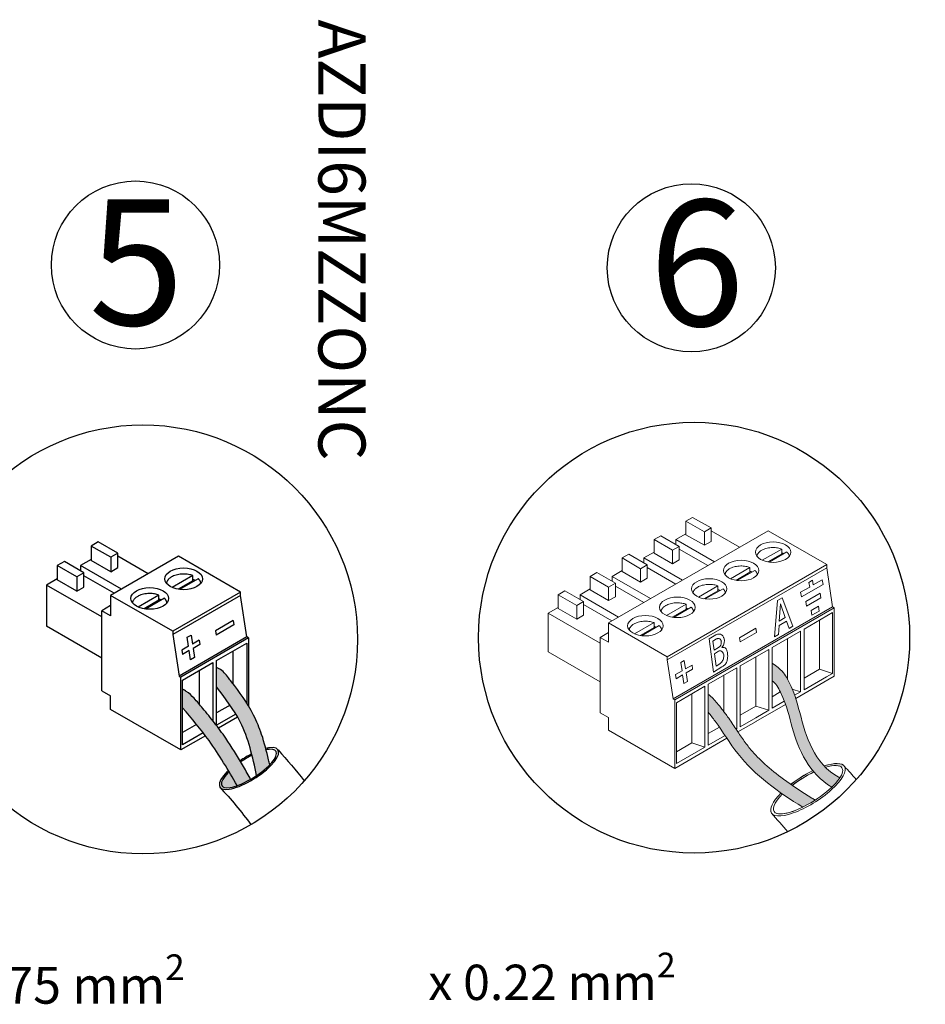
# Model space of a CAD drawing. Units: millimetres. Extents: x 1351 to 40523, y -4542 to 9286.
# Drawn here: x 17768 to 19233, y -252 to 1342 of the extents above; entities that cross this region are included whole.
import ezdxf

# ---------------------------------------------------------------- set-up
doc = ezdxf.new("R2010")
doc.units = ezdxf.units.MM
doc.layers.add('Detalle', color=6, linetype='Continuous')
doc.styles.get("Standard").update_dxf_attribs({"font": 'arial.ttf'})

msp = doc.modelspace()

# ---------------------------------------------------------------- hatches: boundary and pattern name
h = msp.add_hatch(color=256)
h.dxf.hatch_style = 1
edge = h.paths.add_edge_path()
edge.add_spline(control_points=[(18086.2, 262), (18100.2, 243.8), (18133, 201.4), (18144.5, 148.7), (18151.1, 118.8)], knot_values=[0, 0, 0, 0, 68.339743, 159.027689, 159.027689, 159.027689, 159.027689], degree=3, periodic=0)
edge.add_ellipse((18138.7, 130), major_axis=(-43.8, -28), ratio=0.31291, start_angle=454.8589, end_angle=487.4853)
edge.add_spline(control_points=[(18172.3, 136.2), (18171.7, 138.8), (18171.1, 141.5), (18167.3, 157.6), (18163.8, 171.4), (18155.6, 195.7), (18151.4, 206.2), (18136, 236.8), (18123, 254.2), (18108.8, 272.7), (18107.1, 274.8), (18105.5, 276.9)], knot_values=[0.60088, 0.60088, 0.60088, 0.60088, 0.983679, 0.983679, 2.951036, 2.951036, 4.461551, 4.461551, 7.425489, 7.425489, 7.814961, 7.814961, 7.814961, 7.814961], degree=3, periodic=0)
edge.add_spline(control_points=[(18105.5, 276.9), (18101, 282.5), (18095.3, 289.4), (18087.7, 293), (18086.2, 293.6)], knot_values=[0, 0, 0, 0, 1.024904, 1.27037, 1.27037, 1.27037, 1.27037], degree=3, periodic=0)
edge.add_line((18086.2, 293.6), (18086.2, 262))
h = msp.add_hatch(color=5)
h.dxf.hatch_style = 1
edge = h.paths.add_edge_path()
edge.add_spline(control_points=[(19023.3, 243.3), (19022.7, 245), (19022.1, 246.8), (19021.5, 248.5)], knot_values=[7.460505, 7.460505, 7.460505, 7.460505, 7.692729, 7.692729, 7.692729, 7.692729], degree=3, periodic=0)
edge.add_spline(control_points=[(19021.5, 248.5), (19020.4, 251.8), (19019.1, 255.1), (19017.7, 258.4)], knot_values=[7.692729, 7.692729, 7.692729, 7.692729, 8.123136, 8.123136, 8.123136, 8.123136], degree=3, periodic=0)
edge.add_spline(control_points=[(19017.7, 258.4), (19015.6, 263.5), (19013.1, 268.8), (19010.1, 274.2)], knot_values=[8.123136, 8.123136, 8.123136, 8.123136, 8.785861, 8.785861, 8.785861, 8.785861], degree=3, periodic=0)
edge.add_spline(control_points=[(19010.1, 274.2), (19009.5, 275.4), (19005.5, 282.7), (19000.5, 290.4), (18985, 300.5)], knot_values=[8.785861, 8.785861, 8.785861, 8.785861, 8.925828, 9.671154, 9.671154, 9.671154, 9.671154], degree=3, periodic=0)
edge.add_line((18985, 300.5), (18985, 271.7))
edge.add_spline(control_points=[(18985, 271.7), (18990.7, 268.9), (18994.9, 261.1), (18998.3, 254)], knot_values=[8.931256, 8.931256, 8.931256, 8.931256, 9.675639, 9.675639, 9.675639, 9.675639], degree=3, periodic=0)
edge.add_spline(control_points=[(18998.3, 254), (18998.3, 253.9), (19000.9, 248.6), (19003, 243.6), (19004.8, 238.9)], knot_values=[8.373946, 8.373946, 8.373946, 8.373946, 8.379374, 8.931256, 8.931256, 8.931256, 8.931256], degree=3, periodic=0)
edge.add_spline(control_points=[(19004.8, 238.9), (19005.5, 237.2), (19006.2, 235.4), (19006.8, 233.8)], knot_values=[8.166544, 8.166544, 8.166544, 8.166544, 8.373946, 8.373946, 8.373946, 8.373946], degree=3, periodic=0)
edge.add_spline(control_points=[(19006.8, 233.8), (19011.8, 219.7), (19021.6, 173.1), (19044.9, 121.8), (19081.5, 99.7)], knot_values=[1.237397, 1.237397, 1.237397, 1.237397, 2.968841, 8.166544, 8.166544, 8.166544, 8.166544], degree=3, periodic=0)
edge.add_ellipse((19043.1, 95.7), major_axis=(-55, -35.2), ratio=0.31291, start_angle=481.9145, end_angle=505.0441)
edge.add_spline(control_points=[(19094.4, 114.7), (19085.5, 119.8), (19077.9, 125.6), (19071.5, 132)], knot_values=[1.237673, 1.237673, 1.237673, 1.237673, 2.306843, 2.306843, 2.306843, 2.306843], degree=3, periodic=0)
edge.add_spline(control_points=[(19071.5, 132), (19070.7, 132.7), (19070, 133.5), (19069.3, 134.2)], knot_values=[2.306843, 2.306843, 2.306843, 2.306843, 2.429821, 2.429821, 2.429821, 2.429821], degree=3, periodic=0)
edge.add_ellipse((19043.1, 95.7), major_axis=(59, 37.8), ratio=0.329433, start_angle=360, end_angle=412.0924, ccw=False)
edge.add_spline(control_points=[(19069.3, 134.2), (19046, 158.6), (19035.7, 198.6), (19025.8, 235.6), (19023.3, 243.3)], knot_values=[2.429821, 2.429821, 2.429821, 2.429821, 6.435101, 7.460505, 7.460505, 7.460505, 7.460505], degree=3, periodic=0)
h = msp.add_hatch(color=1)
h.dxf.hatch_style = 1
edge = h.paths.add_edge_path()
edge.add_spline(control_points=[(18140.6, 114.5), (18136.5, 121.6), (18132.3, 128.8), (18119.6, 150.4), (18110.7, 164.9), (18095.3, 187.5), (18089.2, 195.8), (18076.7, 211.9), (18070.4, 219.7), (18059.3, 232.9), (18054.6, 238.5), (18050, 243.9)], knot_values=[0, 0, 0, 0, 1.209956, 1.209956, 3.629867, 3.629867, 5.067978, 5.067978, 6.50609, 6.50609, 7.565051, 7.565051, 7.565051, 7.565051], degree=3, periodic=0)
edge.add_spline(control_points=[(18050, 243.9), (18045.9, 247.8), (18040.1, 253.3), (18033.4, 257.3), (18031.3, 258.4)], knot_values=[0, 0, 0, 0, 0.820612, 1.163478, 1.163478, 1.163478, 1.163478], degree=3, periodic=0)
edge.add_line((18031.3, 258.4), (18031.3, 228.1))
edge.add_spline(control_points=[(18031.3, 228.1), (18046, 210.8), (18079.3, 171.6), (18105.1, 127.1), (18119.5, 102.3)], knot_values=[0, 0, 0, 0, 67.996597, 153.942249, 153.942249, 153.942249, 153.942249], degree=3, periodic=0)
edge.add_ellipse((18138.7, 130), major_axis=(-43.8, -28), ratio=0.31291, start_angle=308.8693, end_angle=413.2393, ccw=False)
edge.add_spline(control_points=[(18031.3, 228.1), (18046, 210.8), (18079.3, 171.6), (18105.1, 127.1), (18119.5, 102.3)], knot_values=[0, 0, 0, 0, 67.996597, 153.942249, 153.942249, 153.942249, 153.942249], degree=3, periodic=0)
edge.add_ellipse((18138.7, 130), major_axis=(-43.8, -28), ratio=0.31291, start_angle=413.2393, end_angle=442.4816)
edge.add_spline(control_points=[(18141.6, 112.8), (18141.3, 113.3), (18141.1, 113.8), (18140.8, 114.3)], knot_values=[-0.098904, -0.098904, -0.098904, -0.098904, -0.013299, -0.013299, -0.013299, -0.013299], degree=3, periodic=0)
h = msp.add_hatch(color=3)
h.dxf.hatch_style = 1
edge = h.paths.add_edge_path()
edge.add_spline(control_points=[(18881.8, 221.1), (18885.5, 216.3), (18902.5, 194.8), (18939.7, 131), (18995, 92.1), (19034.5, 67.5)], knot_values=[1.29022, 1.29022, 1.29022, 1.29022, 1.999968, 4.508928, 9.857314, 9.857314, 9.857314, 9.857314], degree=3, periodic=0)
edge.add_ellipse((19043.1, 95.7), major_axis=(-55, -35.2), ratio=0.31291, start_angle=429.8674, end_angle=450.7052)
edge.add_spline(control_points=[(19054.8, 79), (19053, 80), (19051.3, 81.1), (19033.5, 92.1), (19017.9, 102.2), (18992.7, 120.6), (18982.6, 128.7), (18965.2, 144.6), (18957.7, 152.3), (18946.5, 165.5), (18942.5, 170.7), (18934.5, 182), (18930.5, 188), (18922.1, 200.6), (18917.7, 207.2), (18909.7, 218.5), (18906.1, 223.2), (18901, 229.7), (18899.4, 231.8), (18897.8, 233.8)], knot_values=[0.859971, 0.859971, 0.859971, 0.859971, 1.097829, 1.097829, 3.293488, 3.293488, 4.902322, 4.902322, 6.284709, 6.284709, 7.148244, 7.148244, 8.011778, 8.011778, 8.916424, 8.916424, 9.556541, 9.556541, 9.857314, 9.857314, 9.857314, 9.857314], degree=3, periodic=0)
edge.add_spline(control_points=[(18897.8, 233.8), (18893.5, 238.9), (18888.6, 244.8), (18882.6, 249.4), (18881.8, 250)], knot_values=[0, 0, 0, 0, 0.778005, 0.894726, 0.894726, 0.894726, 0.894726], degree=3, periodic=0)
edge.add_line((18881.8, 250), (18881.8, 221.1))

# ---------------------------------------------------------------- linework, layer by layer
at = {"color": 0, "linetype": 'Continuous', "lineweight": 13}
for p, q in [((18856.5, 536.6), (18845.6, 530.4)), ((18845.6, 530.4), (18845.6, 508.5)), ((18875.4, 513.2), (18845.6, 530.4)), ((18886.3, 519.4), (18856.5, 536.6)), ((18978.5, 514.8), (18720.3, 365.7)), ((18886.3, 519.4), (18875.4, 513.2)), ((18875.4, 513.2), (18875.4, 491.3)), ((18886.3, 497.5), (18886.3, 519.4)), ((18932.4, 488.2), (18886.3, 514.8)), ((19073.4, 460), (18978.5, 514.8)), ((18804.8, 506.8), (18794, 500.6)), ((18794, 500.6), (18794, 478.7)), ((18823.8, 483.4), (18794, 500.6)), ((18834.7, 489.6), (18804.8, 506.8)), ((18845.6, 510), (18829.3, 500.6)), ((18829.3, 500.6), (18829.3, 492.7)), ((18891.6, 464.6), (18829.3, 500.6)), ((18875.4, 491.3), (18845.6, 508.5)), ((18875.4, 491.3), (18886.3, 497.5)), ((18794, 480.2), (18777.7, 470.8)), ((18823.8, 461.4), (18794, 478.7)), ((18834.7, 489.6), (18823.8, 483.4)), ((18823.8, 483.4), (18823.8, 461.4)), ((18834.7, 467.7), (18834.7, 489.6)), ((18880.8, 458.4), (18834.7, 485)), ((19000.7, 485.3), (18969.1, 467.1)), ((19008.8, 480.6), (18980.2, 464.1)), ((19000.7, 477.5), (19000.7, 485.3)), ((18753.2, 477), (18742.4, 470.8)), ((18742.4, 470.8), (18742.4, 448.8)), ((18772.2, 453.5), (18742.4, 470.8)), ((18783, 459.8), (18753.2, 477)), ((18777.7, 470.8), (18777.7, 462.9)), ((18840, 434.8), (18777.7, 470.8)), ((18823.8, 461.4), (18834.7, 467.7)), ((19000.7, 477.5), (18978.1, 464.4)), ((18701.6, 447.2), (18690.7, 440.9)), ((18731.4, 430), (18701.6, 447.2)), ((18742.4, 450.4), (18726, 441)), ((18772.2, 431.6), (18742.4, 448.8)), ((18783, 459.8), (18772.2, 453.5)), ((18772.2, 453.5), (18772.2, 431.6)), ((18783, 437.9), (18783, 459.8)), ((18829.2, 428.5), (18783, 455.2)), ((19073.4, 460), (18815.2, 311)), ((19073.4, 455), (18815.2, 305.9)), ((18949.1, 455.5), (18917.5, 437.3)), ((18949.1, 447.7), (18926.4, 434.6)), ((18957.2, 450.8), (18928.6, 434.3)), ((18949.1, 447.7), (18949.1, 455.5)), ((19073.4, 455), (19073.4, 460)), ((19082.9, 391.8), (19073.4, 455)), ((18690.7, 440.9), (18690.7, 419)), ((18720.5, 423.7), (18690.7, 440.9)), ((18726, 441), (18726, 433.1)), ((18788.4, 405), (18726, 441)), ((18772.2, 431.6), (18783, 437.9)), ((19050.2, 434.8), (19044.2, 431.3)), ((19045.8, 423.7), (19044.2, 431.3)), ((19051.7, 427.1), (19050.2, 434.8)), ((19066.2, 435.5), (19051.7, 427.1)), ((19067.4, 428), (19066.2, 435.5)), ((18649.9, 417.4), (18639.1, 411.1)), ((18679.8, 400.2), (18649.9, 417.4)), ((18690.7, 420.6), (18674.4, 411.2)), ((18720.5, 401.8), (18690.7, 419)), ((18731.4, 430), (18720.5, 423.7)), ((18720.5, 423.7), (18720.5, 401.8)), ((18731.4, 408.1), (18731.4, 430)), ((18777.5, 398.7), (18731.4, 425.4)), ((18897.4, 425.7), (18865.9, 407.5)), ((18897.4, 417.9), (18874.8, 404.8)), ((18905.6, 421), (18876.9, 404.5)), ((18897.4, 417.9), (18897.4, 425.7)), ((19045.8, 423.7), (19031.2, 415.3)), ((19032.4, 407.8), (19031.2, 415.3)), ((19032.4, 407.8), (19067.4, 428)), ((18639.1, 411.1), (18639.1, 389.2)), ((18668.9, 393.9), (18639.1, 411.1)), ((18679.8, 400.2), (18668.9, 393.9)), ((18674.4, 411.2), (18674.4, 403.3)), ((18736.7, 375.2), (18674.4, 411.2)), ((18679.8, 378.3), (18679.8, 400.2)), ((18720.5, 401.8), (18731.4, 408.1)), ((18989, 343), (18993.7, 402.2)), ((19001.1, 406.4), (18993.7, 402.2)), ((19001.1, 406.4), (19018.8, 360.3)), ((19039.4, 400.4), (19062.8, 413.9)), ((19040.5, 392.9), (19039.4, 400.4)), ((19064, 406.4), (19040.5, 392.9)), ((19064, 406.4), (19062.8, 413.9)), ((18639.1, 390.8), (18622.8, 381.4)), ((18668.9, 372), (18639.1, 389.2)), ((18668.9, 393.9), (18668.9, 372)), ((18725.9, 368.9), (18679.8, 395.6)), ((18845.8, 395.9), (18814.2, 377.7)), ((18845.8, 388.1), (18823.2, 375)), ((19082.9, 391.8), (18824.7, 242.8)), ((18853.9, 391.2), (18825.3, 374.7)), ((19085.6, 390.3), (18827.4, 241.2)), ((18845.8, 388.1), (18845.8, 395.9)), ((18998.7, 396.8), (18996.7, 368.6)), ((19006.3, 374.2), (18998.7, 396.8)), ((19060.1, 392.7), (19048.3, 385.9)), ((19049.5, 378), (19048.3, 385.9)), ((19061.3, 384.8), (19049.5, 378)), ((19061.3, 384.8), (19060.1, 392.7)), ((19085.6, 390.3), (19082.9, 391.8)), ((19085.6, 390.3), (19085.6, 279.3)), ((18622.8, 381.4), (18622.8, 318.8)), ((18706.8, 332.9), (18622.8, 381.4)), ((18668.9, 372), (18679.8, 378.3)), ((19008.3, 368.4), (18996.3, 361.4)), ((19006.3, 374.2), (18996.7, 368.6)), ((19012.4, 356.5), (19008.3, 368.4)), ((19036.7, 355.8), (19082.8, 382.4)), ((19061.8, 370.3), (19061.8, 290.6)), ((19082.8, 382.4), (19082.8, 283.9)), ((18815.2, 311), (18720.3, 365.7)), ((18720.3, 365.7), (18720.3, 334.4)), ((18794.2, 366.1), (18762.6, 347.9)), ((18794.2, 358.3), (18771.5, 345.2)), ((18802.3, 361.4), (18773.7, 344.9)), ((18794.2, 358.3), (18794.2, 366.1)), ((18958.8, 357), (18932.1, 341.6)), ((18958.8, 357), (18959.8, 350.4)), ((18985, 326), (19031.2, 352.6)), ((18996.3, 361.4), (18995.2, 346.4)), ((19018.8, 360.3), (19012.4, 356.5)), ((19031.2, 352.6), (19031.2, 254.1)), ((19036.7, 257.3), (19036.7, 355.8)), ((18720.3, 350.1), (18706.8, 342.2)), ((18706.8, 220.2), (18706.8, 342.2)), ((18720.3, 334.4), (18706.8, 342.2)), ((18883.2, 339.7), (18894, 346.3)), ((18883.2, 339.7), (18890, 286.1)), ((18889.4, 336.2), (18895.2, 339.7)), ((18889.4, 336.2), (18891.3, 321.5)), ((18932.1, 341.6), (18933.1, 335.1)), ((18959.8, 350.4), (18933.1, 335.1)), ((18995.3, 346.7), (18989, 343)), ((19010.1, 340.5), (19010.1, 274.2)), ((18891.3, 321.5), (18898.3, 325.7)), ((18892, 315.9), (18898.4, 319.8)), ((18933.4, 296.2), (18979.6, 322.8)), ((18979.6, 322.8), (18979.6, 224.3)), ((18985, 227.5), (18985, 326)), ((18706.8, 270.3), (18622.8, 318.8)), ((18815.2, 311), (18815.2, 305.9)), ((18815.2, 305.9), (18824.7, 242.8)), ((18837.2, 301.8), (18843, 305.1)), ((18843, 305.1), (18845.1, 291.3)), ((18892, 315.9), (18894.6, 295.9)), ((18958.5, 310.7), (18958.5, 231)), ((18839.3, 288), (18828.9, 282)), ((18839.3, 288), (18837.2, 301.8)), ((18855.5, 297.4), (18845.1, 291.3)), ((18856.5, 290.8), (18846.1, 284.8)), ((18855.5, 297.4), (18856.5, 290.8)), ((18881.8, 266.4), (18927.9, 293)), ((18890, 286.1), (18903.8, 294.5)), ((18894.6, 295.9), (18900.7, 299.7)), ((18927.9, 293), (18927.9, 194.5)), ((18933.4, 197.7), (18933.4, 296.2)), ((19061.8, 290.6), (19036.7, 276.1)), ((19082.8, 283.9), (19061.8, 290.6)), ((18828.9, 282), (18829.9, 275.4)), ((18840.3, 281.5), (18829.9, 275.4)), ((18842.4, 267.7), (18840.3, 281.5)), ((18848.1, 271), (18842.4, 267.7)), ((18846.1, 284.8), (18848.1, 271)), ((18906.9, 280.8), (18906.9, 222.1)), ((19075.3, 273.3), (19023.3, 243.3)), ((19072.9, 278.2), (19036.7, 257.3)), ((19082.8, 283.9), (19072.9, 278.2)), ((19085.6, 279.3), (19075.3, 273.3)), ((18830.1, 236.5), (18876.3, 263.2)), ((18876.3, 263.2), (18876.3, 164.7)), ((18881.8, 167.9), (18881.8, 266.4)), ((19031.2, 254.1), (19017.7, 258.4)), ((18824.7, 242.8), (18827.4, 241.2)), ((18827.4, 130.2), (18827.4, 241.2)), ((18855.2, 251), (18855.2, 171.4)), ((18998.3, 254), (18985, 246.3)), ((19031.2, 254.1), (19021.5, 248.5)), ((18830.1, 138), (18830.1, 236.5)), ((18958.5, 231), (18933.4, 216.5)), ((19006.8, 233.8), (18958.5, 205.9)), ((18979.6, 224.3), (18958.5, 231)), ((18979.6, 224.3), (18958.5, 212.2)), ((19004.8, 238.9), (18985, 227.5)), ((18706.8, 220.2), (18720.3, 212.4)), ((18720.3, 192), (18720.3, 212.4)), ((18958.5, 212.2), (18933.4, 197.7)), ((18827.4, 130.2), (18720.3, 192)), ((18899.8, 197.1), (18881.8, 186.7)), ((18927.9, 194.5), (18925.7, 195.2)), ((18927.9, 194.5), (18926.7, 193.8)), ((18959.1, 206.2), (18929.7, 189.3)), ((18911.9, 179), (18827.4, 130.2)), ((18911.9, 179), (18878.6, 159.8)), ((18908.9, 183.5), (18881.8, 167.9)), ((18855.2, 171.4), (18830.1, 156.9)), ((18876.3, 164.7), (18830.1, 138)), ((18876.3, 164.7), (18855.2, 171.4)), ((18876.3, 164.7), (18874.3, 163.5))]:
    msp.add_line(p, q, dxfattribs=at)
for p, q in [((17894.8, 496.8), (17883.3, 490.1)), ((17926.5, 478.5), (17894.8, 496.8)), ((17883.3, 490.1), (17883.3, 466.9)), ((17915, 471.9), (17883.3, 490.1)), ((17926.5, 478.5), (17915, 471.9)), ((17926.5, 455.3), (17926.5, 478.5)), ((17840, 465.1), (17828.5, 458.5)), ((17871.7, 446.9), (17840, 465.1)), ((17883.3, 468.5), (17866, 458.5)), ((17915, 448.6), (17883.3, 466.9)), ((18024.4, 473.6), (17914.8, 410.3)), ((17915, 471.9), (17915, 448.6)), ((17975.5, 445.3), (17926.5, 473.6)), ((18125.1, 415.4), (18024.4, 473.6)), ((17828.5, 458.5), (17828.5, 435.2)), ((17860.2, 440.2), (17828.5, 458.5)), ((17871.7, 446.9), (17860.2, 440.2)), ((17866, 458.5), (17866, 450.1)), ((17932.2, 420.3), (17866, 458.5)), ((17871.7, 423.6), (17871.7, 446.9)), ((17915, 448.6), (17926.5, 455.3)), ((17828.5, 436.9), (17811.2, 426.9)), ((17860.2, 417), (17828.5, 435.2)), ((17860.2, 440.2), (17860.2, 417)), ((17920.7, 413.7), (17871.7, 442)), ((18048, 442.3), (18014.4, 423)), ((18048, 434), (18023.9, 420.1)), ((18056.6, 437.3), (18026.2, 419.8)), ((18048, 434), (18048, 442.3)), ((17811.2, 426.9), (17811.2, 360.4)), ((17900.4, 375.4), (17811.2, 426.9)), ((17860.2, 417), (17871.7, 423.6)), ((18125.1, 415.4), (18015.5, 352.1)), ((18125.1, 410.1), (18125.1, 415.4)), ((18015.5, 352.1), (17914.8, 410.3)), ((17914.8, 410.3), (17914.8, 377)), ((17993.1, 410.7), (17959.6, 391.3)), ((17993.1, 402.3), (17969.1, 388.5)), ((18001.8, 405.7), (17971.4, 388.1)), ((17993.1, 402.3), (17993.1, 410.7)), ((18125.1, 410.1), (18015.5, 346.8)), ((18135.2, 343), (18125.1, 410.1)), ((17914.8, 393.7), (17900.4, 385.3)), ((17900.4, 255.7), (17900.4, 385.3)), ((17914.8, 377), (17900.4, 385.3)), ((18113.1, 369.4), (18084.7, 353.1)), ((18113.1, 369.4), (18114.1, 362.5)), ((17900.4, 308.9), (17811.2, 360.4)), ((18015.5, 352.1), (18015.5, 346.8)), ((18084.7, 353.1), (18085.8, 346.1)), ((18114.1, 362.5), (18085.8, 346.1)), ((18015.5, 346.8), (18025.6, 279.7)), ((18135.2, 343), (18025.6, 279.7)), ((18138.1, 341.4), (18028.4, 278.1)), ((18038.8, 342.5), (18044.9, 346)), ((18044.9, 346), (18047.1, 331.4)), ((18058.2, 337.8), (18047.1, 331.4)), ((18058.2, 337.8), (18059.3, 330.8)), ((18138.1, 341.4), (18135.2, 343)), ((18138.1, 341.4), (18138.1, 231.2)), ((18041, 327.8), (18029.9, 321.4)), ((18029.9, 321.4), (18031, 314.4)), ((18042.1, 320.9), (18031, 314.4)), ((18059.3, 330.8), (18048.2, 324.4)), ((18048.2, 324.4), (18050.4, 309.7)), ((18086.2, 304.8), (18135.2, 333.1)), ((18112.8, 320.2), (18112.8, 267.4)), ((18135.2, 333.1), (18135.2, 235.9)), ((18086.2, 200.2), (18086.2, 304.8)), ((18031.3, 273.1), (18080.3, 301.4)), ((18058, 288.5), (18058, 234.5)), ((18080.3, 301.4), (18080.3, 207.2)), ((18025.6, 279.7), (18028.4, 278.1)), ((18028.4, 160.2), (18028.4, 278.1)), ((18031.3, 168.5), (18031.3, 273.1)), ((17900.4, 255.7), (17914.8, 247.4)), ((17914.8, 225.8), (17914.8, 247.4)), ((18028.4, 160.2), (17914.8, 225.8)), ((18108, 232.8), (18086.2, 220.2)), ((18117.4, 218.2), (18086.2, 200.2)), ((18120.3, 213.2), (18089.4, 195.4)), ((18053.7, 201.4), (18031.3, 188.5)), ((18068.1, 183.1), (18028.4, 160.2)), ((18064.6, 187.7), (18031.3, 168.5))]:
    msp.add_line(p, q)
at = {"ltscale": 25.4}
for p, q in [((18041, 327.8), (18038.8, 342.5)), ((18044.3, 306.2), (18042.1, 320.9)), ((18050.4, 309.7), (18044.3, 306.2))]:
    msp.add_line(p, q, dxfattribs=at)
at = {"color": 0, "linetype": 'Continuous', "lineweight": 13}
for centre, radius, start, end in [((18893.3, 333.9), 9.6, 301.4408, 5.2878), ((18892.6, 336.2), 15.2, 318.2274, 20.7548), ((18900.9, 315.7), 4.8, 58.5011, 121.4408), ((18905.2, 317.8), 8.32, 74.6822, 99.0776), ((18895.7, 307.9), 9.6, 301.4408, 323.77)]:
    msp.add_arc(centre, radius, start, end, dxfattribs=at)
for centre in [(18986.6, 480.3), (18934.9, 450.5), (18883.3, 420.7), (18831.7, 390.9), (18780, 361.1)]:
    msp.add_ellipse(centre, major_axis=(28.7, 0), ratio=0.57735, dxfattribs=at)
for centre in [(18033, 437), (17978.1, 405.3)]:
    msp.add_ellipse(centre, major_axis=(30.5, 0), ratio=0.57735)
for major_axis, ratio, start_param, end_param in [((47, 30.1), 0.329433, 2.203855, 6.898742), ((-43.8, -28), 0.31291, 5.390786, 9.958434), ((47, 30.1), 0.329433, 6.898742, 7.042796), ((-43.8, -28), 0.31291, 9.958434, 10.124252), ((47, 30.1), 0.329433, 7.557429, 7.951353), ((-43.8, -28), 0.31291, 10.679597, 11.101482), ((47, 30.1), 0.329433, 7.555772, 7.557429), ((47, 30.1), 0.329433, 8.420172, 8.48704), ((-43.8, -28), 0.31291, 11.611426, 11.673972)]:
    msp.add_ellipse((18138.7, 130), major_axis=major_axis, ratio=ratio, start_param=start_param, end_param=end_param)
for major_axis, ratio, start_param, end_param in [((59, 37.8), 0.329433, 3.004378, 6.283185), ((-55, -35.2), 0.31291, 6.440278, 9.424778), ((59, 37.8), 0.329433, 6.283185, 7.197247), ((59, 37.8), 0.329433, 7.19237, 7.19377), ((-55, -35.2), 0.31291, 9.424778, 10.267207), ((59, 37.8), 0.329433, 7.517612, 8.124441), ((59, 37.8), 0.329433, 1.274243, 1.841256), ((-55, -35.2), 0.31291, 10.627573, 11.269112), ((-55, -35.2), 0.31291, 4.396412, 4.985927), ((59, 37.8), 0.329433, 1.752545, 1.841256), ((-55, -35.2), 0.31291, 4.894824, 4.985927), ((59, 37.8), 0.329433, 2.170126, 3.141593), ((-55, -35.2), 0.31291, 5.342938, 7.502602)]:
    msp.add_ellipse((19043.1, 95.7), major_axis=major_axis, ratio=ratio, start_param=start_param, end_param=end_param, dxfattribs=at)
for points, weights in [([(19000.7, 485.3), (18963.5, 499), (18960.3, 473.6)], [1, 0.513168569081, 1]), ([(19004, 477.8), (19002.4, 478.5), (19000.7, 479.1)], [1, 0.997611333771, 1]), ([(19012.9, 473.6), (19012.4, 477.4), (19008.8, 480.6)], [1, 0.96976610186, 1]), ([(18949.1, 455.5), (18911.8, 469.1), (18908.7, 443.8)], [1, 0.513163619505, 1]), ([(18952.4, 448), (18950.8, 448.7), (18949.1, 449.3)], [1, 0.997611333771, 1]), ([(18961.2, 443.8), (18960.7, 447.6), (18957.2, 450.8)], [1, 0.969764715192, 1]), ([(18897.4, 425.7), (18860.2, 439.3), (18857, 414)], [1, 0.513166276314, 1]), ([(18900.7, 418.2), (18899.2, 418.9), (18897.4, 419.5)], [1, 0.99761133388, 1]), ([(18909.6, 414), (18909.1, 417.8), (18905.6, 421)], [1, 0.969765459747, 1]), ([(18845.8, 395.9), (18808.6, 409.5), (18805.4, 384.1)], [1, 0.513165032559, 1]), ([(18849.1, 388.4), (18847.5, 389.1), (18845.8, 389.7)], [1, 0.997611333883, 1]), ([(18858, 384.1), (18857.5, 388), (18853.9, 391.2)], [1, 0.969765111294, 1]), ([(18794.2, 366.1), (18756.9, 379.7), (18753.8, 354.3)], [1, 0.513162165588, 1]), ([(18797.5, 358.6), (18795.9, 359.3), (18794.2, 359.9)], [1, 0.997611333821, 1]), ([(18806.3, 354.3), (18805.8, 358.2), (18802.3, 361.4)], [1, 0.969764307808, 1])]:
    msp.add_rational_spline(points, weights, degree=2, dxfattribs=at)
for points, weights in [([(18048, 442.3), (18008.4, 456.8), (18005.1, 429.8)], [1, 0.513165032559, 1]), ([(18051.5, 434.4), (18049.8, 435.1), (18048, 435.7)], [1, 0.997611333883, 1]), ([(18060.9, 429.8), (18060.4, 433.9), (18056.6, 437.3)], [1, 0.969765111294, 1]), ([(17993.1, 410.7), (17953.6, 425.1), (17950.2, 398.2)], [1, 0.513162165588, 1]), ([(17996.7, 402.7), (17995, 403.5), (17993.1, 404.1)], [1, 0.997611333821, 1]), ([(18006, 398.2), (18005.5, 402.2), (18001.8, 405.7)], [1, 0.969764307808, 1])]:
    msp.add_rational_spline(points, weights, degree=2)
for points, knots in [([(18894, 346.3), (18895.7, 347), (18898.8, 348.2), (18904, 346.9), (18906.1, 343.8), (18906.6, 341.8), (18906.7, 341.5)], [0, 0, 0, 0, 0.281676, 0.5046923, 0.7728177, 0.8221947, 0.8221947, 0.8221947, 0.8221947]), ([(18895.2, 339.7), (18895.7, 340), (18897.6, 340.7), (18901.9, 339.9), (18902.7, 336.6), (18902.8, 334.9), (18902.9, 334.8)], [0.3528798, 0.3528798, 0.3528798, 0.3528798, 0.4387562, 0.6753819, 0.9117352, 0.9227239, 0.9227239, 0.9227239, 0.9227239]), ([(18903.4, 319.8), (18904.5, 319.2), (18907, 316.3), (18907.2, 310.6), (18905.6, 305.5), (18904, 303), (18903.4, 302.2)], [0.395201, 0.395201, 0.395201, 0.395201, 0.595625, 0.925706, 1.254154, 1.405277, 1.405277, 1.405277, 1.405277]), ([(19094.5, 114.7), (19050.9, 139.4), (19035, 201.7), (19018.6, 262.3), (19000.5, 290.4), (18985, 300.5)], [1.234582, 1.234582, 1.234582, 1.234582, 6.435101, 8.925828, 9.671154, 9.671154, 9.671154, 9.671154]), ([(19081.5, 99.7), (19044.9, 121.8), (19019.1, 178.7), (19008.9, 234.9), (18990.8, 268.9), (18985, 271.7)], [1.234582, 1.234582, 1.234582, 1.234582, 6.435101, 8.925828, 9.67678, 9.67678, 9.67678, 9.67678]), ([(18897.8, 233.8), (18893.5, 238.9), (18888.6, 244.8), (18882.6, 249.4), (18881.8, 250)], [0, 0, 0, 0, 0.7780046, 0.8947261, 0.8947261, 0.8947261, 0.8947261]), ([(19054.8, 79), (19053, 80), (19051.3, 81.1), (19033.5, 92.1), (19017.9, 102.2), (18992.7, 120.6), (18982.6, 128.7), (18965.2, 144.6), (18957.7, 152.3), (18946.5, 165.5), (18942.5, 170.7), (18934.5, 182), (18930.5, 188), (18922.1, 200.6), (18917.7, 207.2), (18909.7, 218.5), (18906.1, 223.2), (18901, 229.7), (18899.4, 231.8), (18897.8, 233.8)], [0.859971, 0.859971, 0.859971, 0.859971, 1.097829, 1.097829, 3.293488, 3.293488, 4.902322, 4.902322, 6.284709, 6.284709, 7.148244, 7.148244, 8.011778, 8.011778, 8.916424, 8.916424, 9.556541, 9.556541, 9.857314, 9.857314, 9.857314, 9.857314]), ([(19034.5, 67.5), (18995, 92.1), (18939.7, 131), (18902.5, 194.8), (18885.5, 216.3), (18881.8, 221.1)], [1.29022, 1.29022, 1.29022, 1.29022, 6.638606, 9.147566, 9.857314, 9.857314, 9.857314, 9.857314])]:
    msp.add_open_spline(points, degree=3, knots=knots, dxfattribs=at)
msp.add_spline([(18907.4, 325.9), (18909.2, 325.1), (18910.6, 323.6), (18911.6, 321.5), (18912.3, 319.6), (18913, 316.4), (18913.1, 314.5), (18913.1, 309.7), (18912.9, 307.7), (18912.1, 304.4), (18909.5, 299), (18908.1, 297.5), (18903.8, 294.5)], degree=3, dxfattribs=at)
for points, knots in [([(18105.5, 276.9), (18101, 282.5), (18095.3, 289.4), (18087.7, 293), (18086.2, 293.6)], [0, 0, 0, 0, 1.024904, 1.27037, 1.27037, 1.27037, 1.27037]), ([(18172.3, 136.2), (18171.7, 138.8), (18171.1, 141.5), (18167.3, 157.6), (18163.8, 171.4), (18155.6, 195.7), (18151.4, 206.2), (18136, 236.8), (18123, 254.2), (18108.8, 272.7), (18107.1, 274.8), (18105.5, 276.9)], [0.60088, 0.60088, 0.60088, 0.60088, 0.983679, 0.983679, 2.951036, 2.951036, 4.461551, 4.461551, 7.425489, 7.425489, 7.814961, 7.814961, 7.814961, 7.814961]), ([(18050, 243.9), (18045.9, 247.8), (18040.1, 253.3), (18033.4, 257.3), (18031.3, 258.4)], [0, 0, 0, 0, 0.820612, 1.163478, 1.163478, 1.163478, 1.163478]), ([(18141.6, 112.8), (18141.3, 113.3), (18141.1, 113.8), (18140.8, 114.3), (18140.7, 114.4), (18140.7, 114.4), (18140.6, 114.5), (18136.5, 121.6), (18132.3, 128.8), (18119.6, 150.4), (18110.7, 164.9), (18095.3, 187.5), (18089.2, 195.8), (18076.7, 211.9), (18070.4, 219.7), (18059.3, 232.9), (18054.6, 238.5), (18050, 243.9)], [-0.098904, -0.098904, -0.098904, -0.098904, -0.013299, -0.013299, -0.013299, 0, 0, 0, 1.209956, 1.209956, 3.629867, 3.629867, 5.067978, 5.067978, 6.50609, 6.50609, 7.565051, 7.565051, 7.565051, 7.565051])]:
    msp.add_open_spline(points, degree=3, knots=knots)
for points in [[(18151.1, 118.8), (18124.5, 205.4), (18086.2, 262)], [(18119.5, 102.3), (18074, 175.2), (18031.3, 228.1)]]:
    msp.add_spline(points, degree=3)
for points in [[(18185.7, 160.1), (18200.2, 143.6), (18214.8, 127.2), (18227.9, 110)], [(18091.7, 99.9), (18109.2, 80), (18126.7, 60.2), (18141.8, 39.2)]]:
    msp.add_open_spline(points, degree=3)
for points in [[(19102.1, 133.5), (19108.5, 126.4), (19114.8, 119.2), (19121, 112)], [(18984, 57.9), (18992.9, 47.9), (19001.7, 37.9), (19010.4, 27.7)]]:
    msp.add_open_spline(points, degree=3, dxfattribs=at)
at = {"layer": 'Detalle'}
for centre, radius in [((17955, 945.1), 136), ((18854.3, 940.6), 136), ((17967.1, 339.1), 347.2), ((18858.8, 341.8), 348.7)]:
    msp.add_circle(centre, radius, dxfattribs=at)

# ---------------------------------------------------------------- texts
at = {"insert": (18327.2, 7178.8, -533.7), "char_height": 76.203, "attachment_point": 1, "rotation": 270}
msp.add_mtext_dynamic_manual_height_columns('\\pi76.58785;AZDI6MZZONC', width=905.952, gutter_width=136, heights=[135.1], dxfattribs=at)
at = {"attachment_point": 1}
for s, width, gutter_width, insert, char_height in [('6', 409.553, 170, (18785.9, 1050.4), 203.9), ('5', 409.553, 170, (17879.4, 1051.6), 203.9), ('\\A1;\\pi145.72594;2 x 0.75 mm{\\H0.7x;\\S2^ ;}', 774.035, 124, (17618.2, -71.7), 59.512), ('\\A1;\\pi195.86951;2 x 0.22 mm{\\H0.7x;\\S2^ ;}', 855.312, 119.1, (18428.9, -72.8), 57.168)]:
    msp.add_mtext_dynamic_manual_height_columns(s, width=width, gutter_width=gutter_width, heights=[0], dxfattribs=dict(at, insert=insert, char_height=char_height))

doc.saveas('drawing.dxf')
